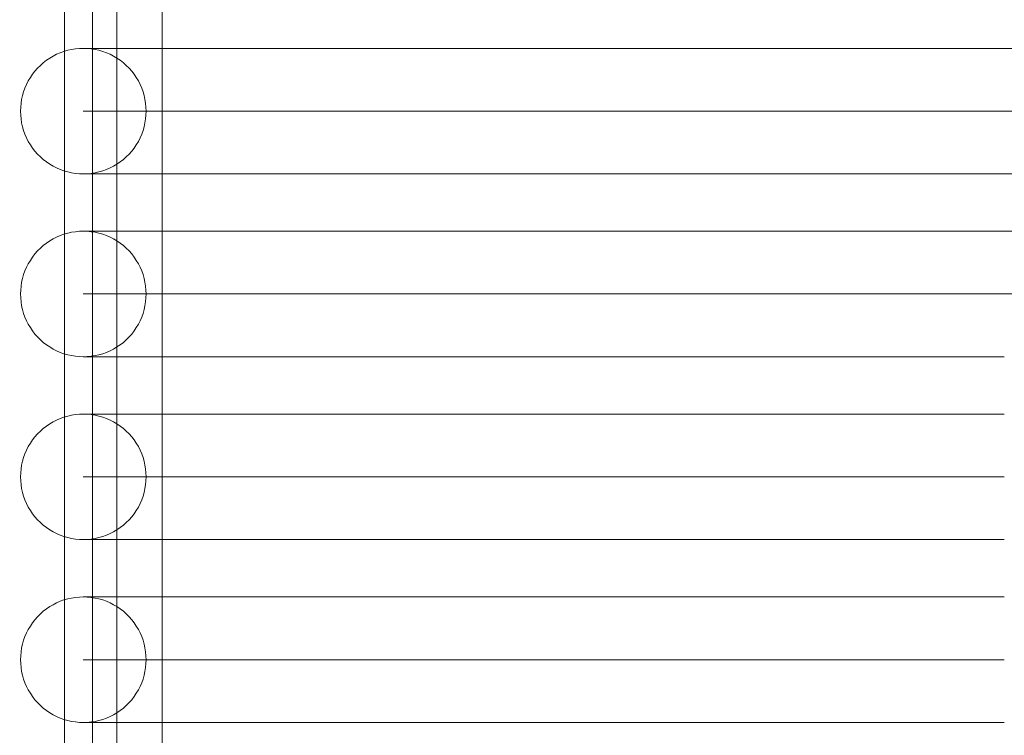
# Model space of a CAD drawing. Units: millimetres. Extents: x 15814 to 26897, y -411 to 7208.
# Drawn here: x 20523 to 20805, y 3570 to 3775 of the extents above; entities that cross this region are included whole.
import ezdxf

# ---------------------------------------------------------------- set-up
doc = ezdxf.new("R2010")
doc.units = ezdxf.units.MM
doc.header["$MEASUREMENT"] = 0
doc.linetypes.add('Wipeout_Contour', pattern=[1000, 0, -1000])
doc.layers.add('STREFA', color=7, linetype='Continuous')
doc.layers.add('STREFA_Nr_pióra__7', color=7, linetype='Continuous', lineweight=18)
doc.layers.add('ZESTAW_Nr_pióra__7', color=7, linetype='Continuous', lineweight=18)
doc.styles.add('GENERATED_STYLE_1', font='txt')
doc.dimstyles.new('GENERATED_STYLE__1', dxfattribs={"dimtxt": 200, "dimasz": 137.681159, "dimexe": 0.18, "dimexo": 300, "dimgap": 0.09, "dimtad": 1, "dimtih": 1, "dimtoh": 1, "dimdec": 0, "dimlfac": 0.1, "dimzin": 0, "dimdsep": 46, "dimtxsty": 'GENERATED_STYLE_1', "dimblk": 'ARROWHEAD_5', "dimblk1": 'ARROWHEAD_5', "dimblk2": 'ARROWHEAD_5', "dimcen": 0.09, "dimclrd": 7, "dimclre": 7, "dimclrt": 7, "dimazin": 0, "dimtfac": 1, "dimtdec": 4, "dimtmove": 0, "dimatfit": 3, "dimfxl": 0, "dimtolj": 1, "dimtzin": 0, "dimarcsym": 0})
doc.dimstyles.new('GENERATED_STYLE__2', dxfattribs={"dimtxt": 200, "dimasz": 137.681159, "dimexe": 0.18, "dimexo": 300, "dimgap": 0.09, "dimtad": 1, "dimdec": 0, "dimlfac": 0.1, "dimzin": 0, "dimdsep": 46, "dimtxsty": 'GENERATED_STYLE_1', "dimblk": 'ARROWHEAD_5', "dimblk1": 'ARROWHEAD_5', "dimblk2": 'ARROWHEAD_5', "dimcen": 0.09, "dimclrd": 7, "dimclre": 7, "dimclrt": 7, "dimazin": 0, "dimtfac": 1, "dimtdec": 4, "dimtmove": 0, "dimatfit": 3, "dimfxl": 0, "dimtolj": 1, "dimtzin": 0, "dimarcsym": 0})

# ---------------------------------------------------------------- blocks, each defined once
blk = doc.blocks.new('*D1')
at = {"layer": 'STREFA_Nr_pióra__7', "linetype": 'Continuous'}
for points in [[(15814.12, -274.76), (15954.07, -312.26), (15954.07, -237.26)], [(25914.71, -274.76), (25774.75, -237.26), (25774.75, -312.26)]]:
    blk.add_hatch(color=256, dxfattribs=at).paths.add_polyline_path(points)
for p, q in [((15814.12, -410.63), (15814.12, -138.89)), ((25914.71, -410.63), (25914.71, -138.89)), ((15814.12, -274.76), (15954.07, -237.26)), ((15954.07, -237.26), (15954.07, -312.26)), ((25914.71, -274.76), (25774.75, -237.26)), ((25774.75, -312.26), (25774.75, -237.26)), ((15814.12, -274.76), (15954.07, -312.26)), ((15954.07, -274.76), (25774.75, -274.76)), ((25914.71, -274.76), (25774.75, -312.26))]:
    blk.add_line(p, q, dxfattribs=at)
at = {"color": 254, "linetype": 'Wipeout_Contour', "lineweight": 0, "ltscale": 83460.893881}
blk.add_wipeout([(20497.47, -259.76), (21231.36, -259.76), (21231.36, -9.76), (20497.47, -9.76)], dxfattribs=at).dxf.layer = 'STREFA'
at = {"layer": 'STREFA_Nr_pióra__7', "insert": (20522.47, -234.76), "char_height": 200, "attachment_point": 7, "style": 'GENERATED_STYLE_1'}
blk.add_mtext('\\A1;{\\fArial|b0|i0|c238|p38;1\xa0010}', dxfattribs=at)
blk = doc.blocks.new('ARROWHEAD_5')
at = {"color": 0, "linetype": 'Continuous', "lineweight": 0}
blk.add_line((0, 0), (-1, 0), dxfattribs=at)
blk.add_solid([(-1, 0.2679), (0, 0), (-1, -0.2679), (-1, 0.2679)], dxfattribs=at)
blk = doc.blocks.new('*D3')
at = {"layer": 'STREFA_Nr_pióra__7', "linetype": 'Continuous'}
for points in [[(26760.88, 7208.09), (26723.38, 7068.14), (26798.38, 7068.14)], [(26760.88, 350.19), (26798.38, 490.14), (26723.38, 490.14)]]:
    blk.add_hatch(color=256, dxfattribs=at).paths.add_polyline_path(points)
for p, q in [((26896.75, 7208.09), (26625.01, 7208.09)), ((26760.88, 7208.09), (26723.38, 7068.14)), ((26760.88, 7208.09), (26798.38, 7068.14)), ((26798.38, 7068.14), (26723.38, 7068.14)), ((26760.88, 490.14), (26760.88, 7068.14)), ((26760.88, 350.19), (26723.38, 490.14)), ((26723.38, 490.14), (26798.38, 490.14)), ((26760.88, 350.19), (26798.38, 490.14)), ((26896.75, 350.19), (26625.01, 350.19))]:
    blk.add_line(p, q, dxfattribs=at)
at = {"color": 254, "linetype": 'Wipeout_Contour', "lineweight": 0, "ltscale": 107555.824776}
blk.add_wipeout([(26745.88, 3526.48), (26745.88, 4031.8), (26495.88, 4031.8), (26495.88, 3526.48)], dxfattribs=at).dxf.layer = 'STREFA'
at = {"layer": 'STREFA_Nr_pióra__7', "insert": (26720.88, 3551.48), "char_height": 200, "attachment_point": 7, "rotation": 90, "style": 'GENERATED_STYLE_1'}
blk.add_mtext('\\A1;{\\fArial|b0|i0|c238|p38;686}', dxfattribs=at)

msp = doc.modelspace()

# ---------------------------------------------------------------- linework, layer by layer
at = {"layer": 'ZESTAW_Nr_pióra__7', "linetype": 'Continuous'}
for p, q in [((20535.79, 3262.35), (20535.79, 4238.22)), ((20543.79, 3267.4), (20543.79, 4238.22)), ((20550.79, 3262.35), (20550.79, 4238.22)), ((20563.79, 3267.4), (20563.79, 4238.22)), ((20536.68, 3766.33), (20537.78, 3766.58)), ((20537.78, 3766.58), (20538.9, 3766.75)), ((20538.9, 3766.75), (20540.02, 3766.86)), ((20540.02, 3766.86), (20541.15, 3766.89)), ((20541.8, 3766.89), (20541.15, 3766.89)), ((20541.15, 3766.89), (20542.28, 3766.86)), ((20543.72, 3766.89), (20541.8, 3766.89)), ((20542.28, 3766.86), (20543.41, 3766.75)), ((20543.41, 3766.75), (20544.53, 3766.58)), ((20546.91, 3766.89), (20543.72, 3766.89)), ((20544.53, 3766.58), (20545.63, 3766.33)), ((20551.36, 3766.89), (20546.91, 3766.89)), ((20557.06, 3766.89), (20551.36, 3766.89)), ((20563.98, 3766.89), (20557.06, 3766.89)), ((20572.09, 3766.89), (20563.98, 3766.89)), ((20581.35, 3766.89), (20572.09, 3766.89)), ((20591.75, 3766.89), (20581.35, 3766.89)), ((20603.22, 3766.89), (20591.75, 3766.89)), ((20615.74, 3766.89), (20603.22, 3766.89)), ((20629.24, 3766.89), (20615.74, 3766.89)), ((20643.68, 3766.89), (20629.24, 3766.89)), ((20658.99, 3766.89), (20643.68, 3766.89)), ((20675.12, 3766.89), (20658.99, 3766.89)), ((20692.01, 3766.89), (20675.12, 3766.89)), ((20709.58, 3766.89), (20692.01, 3766.89)), ((20727.78, 3766.89), (20709.58, 3766.89)), ((20746.51, 3766.89), (20727.78, 3766.89)), ((20765.72, 3766.89), (20746.51, 3766.89)), ((20785.33, 3766.89), (20765.72, 3766.89)), ((20805.26, 3766.89), (20785.33, 3766.89)), ((20825.42, 3766.89), (20805.26, 3766.89)), ((20530.57, 3763.46), (20531.51, 3764.09)), ((20531.51, 3764.09), (20532.48, 3764.67)), ((20532.48, 3764.67), (20533.49, 3765.18)), ((20533.49, 3765.18), (20534.53, 3765.63)), ((20534.53, 3765.63), (20535.59, 3766.01)), ((20535.59, 3766.01), (20536.68, 3766.33)), ((20545.63, 3766.33), (20546.72, 3766.01)), ((20546.72, 3766.01), (20547.78, 3765.63)), ((20547.78, 3765.63), (20548.82, 3765.18)), ((20548.82, 3765.18), (20549.83, 3764.67)), ((20549.83, 3764.67), (20550.8, 3764.09)), ((20550.8, 3764.09), (20551.73, 3763.46)), ((20527.28, 3760.37), (20528.03, 3761.22)), ((20528.03, 3761.22), (20528.83, 3762.02)), ((20528.83, 3762.02), (20529.68, 3762.76)), ((20529.68, 3762.76), (20530.57, 3763.46)), ((20551.73, 3763.46), (20552.63, 3762.76)), ((20552.63, 3762.76), (20553.48, 3762.02)), ((20553.48, 3762.02), (20554.28, 3761.22)), ((20554.28, 3761.22), (20555.02, 3760.37)), ((20525.38, 3757.57), (20525.96, 3758.54)), ((20525.96, 3758.54), (20526.59, 3759.47)), ((20526.59, 3759.47), (20527.28, 3760.37)), ((20555.02, 3760.37), (20555.72, 3759.47)), ((20555.72, 3759.47), (20556.35, 3758.54)), ((20556.35, 3758.54), (20556.93, 3757.57)), ((20524.04, 3754.46), (20524.42, 3755.52)), ((20524.42, 3755.52), (20524.87, 3756.56)), ((20524.87, 3756.56), (20525.38, 3757.57)), ((20556.93, 3757.57), (20557.44, 3756.56)), ((20557.44, 3756.56), (20557.89, 3755.52)), ((20557.89, 3755.52), (20558.27, 3754.46)), ((20523.47, 3752.27), (20523.72, 3753.37)), ((20523.72, 3753.37), (20524.04, 3754.46)), ((20558.27, 3754.46), (20558.59, 3753.37)), ((20558.59, 3753.37), (20558.84, 3752.27)), ((20523.15, 3748.89), (20523.19, 3750.02)), ((20523.19, 3750.02), (20523.3, 3751.15)), ((20523.3, 3751.15), (20523.47, 3752.27)), ((20558.84, 3752.27), (20559.01, 3751.15)), ((20559.01, 3751.15), (20559.12, 3750.02)), ((20559.12, 3750.02), (20559.15, 3748.89)), ((20523.19, 3747.76), (20523.15, 3748.89)), ((20523.3, 3746.64), (20523.19, 3747.76)), ((20541.8, 3748.89), (20541.15, 3748.89)), ((20543.72, 3748.89), (20541.8, 3748.89)), ((20546.91, 3748.89), (20543.72, 3748.89)), ((20551.36, 3748.89), (20546.91, 3748.89)), ((20557.06, 3748.89), (20551.36, 3748.89)), ((20563.98, 3748.89), (20557.06, 3748.89)), ((20559.12, 3747.76), (20559.01, 3746.64)), ((20559.15, 3748.89), (20559.12, 3747.76)), ((20572.09, 3748.89), (20563.98, 3748.89)), ((20581.35, 3748.89), (20572.09, 3748.89)), ((20591.75, 3748.89), (20581.35, 3748.89)), ((20603.22, 3748.89), (20591.75, 3748.89)), ((20615.74, 3748.89), (20603.22, 3748.89)), ((20629.24, 3748.89), (20615.74, 3748.89)), ((20643.68, 3748.89), (20629.24, 3748.89)), ((20658.99, 3748.89), (20643.68, 3748.89)), ((20675.12, 3748.89), (20658.99, 3748.89)), ((20692.01, 3748.89), (20675.12, 3748.89)), ((20709.58, 3748.89), (20692.01, 3748.89)), ((20727.78, 3748.89), (20709.58, 3748.89)), ((20746.51, 3748.89), (20727.78, 3748.89)), ((20765.72, 3748.89), (20746.51, 3748.89)), ((20785.33, 3748.89), (20765.72, 3748.89)), ((20805.26, 3748.89), (20785.33, 3748.89)), ((20825.42, 3748.89), (20805.26, 3748.89)), ((20523.47, 3745.52), (20523.3, 3746.64)), ((20523.72, 3744.42), (20523.47, 3745.52)), ((20524.04, 3743.33), (20523.72, 3744.42)), ((20558.59, 3744.42), (20558.27, 3743.33)), ((20558.84, 3745.52), (20558.59, 3744.42)), ((20559.01, 3746.64), (20558.84, 3745.52)), ((20524.42, 3742.27), (20524.04, 3743.33)), ((20524.87, 3741.23), (20524.42, 3742.27)), ((20525.38, 3740.22), (20524.87, 3741.23)), ((20557.44, 3741.23), (20556.93, 3740.22)), ((20557.89, 3742.27), (20557.44, 3741.23)), ((20558.27, 3743.33), (20557.89, 3742.27)), ((20525.96, 3739.25), (20525.38, 3740.22)), ((20526.59, 3738.31), (20525.96, 3739.25)), ((20527.28, 3737.42), (20526.59, 3738.31)), ((20555.72, 3738.31), (20555.02, 3737.42)), ((20556.35, 3739.25), (20555.72, 3738.31)), ((20556.93, 3740.22), (20556.35, 3739.25)), ((20528.03, 3736.57), (20527.28, 3737.42)), ((20528.83, 3735.77), (20528.03, 3736.57)), ((20529.68, 3735.03), (20528.83, 3735.77)), ((20553.48, 3735.77), (20552.63, 3735.03)), ((20554.28, 3736.57), (20553.48, 3735.77)), ((20555.02, 3737.42), (20554.28, 3736.57)), ((20530.57, 3734.33), (20529.68, 3735.03)), ((20531.51, 3733.7), (20530.57, 3734.33)), ((20532.48, 3733.12), (20531.51, 3733.7)), ((20533.49, 3732.61), (20532.48, 3733.12)), ((20549.83, 3733.12), (20548.82, 3732.61)), ((20550.8, 3733.7), (20549.83, 3733.12)), ((20551.73, 3734.33), (20550.8, 3733.7)), ((20552.63, 3735.03), (20551.73, 3734.33)), ((20534.53, 3732.16), (20533.49, 3732.61)), ((20535.59, 3731.78), (20534.53, 3732.16)), ((20536.68, 3731.46), (20535.59, 3731.78)), ((20537.78, 3731.21), (20536.68, 3731.46)), ((20538.9, 3731.04), (20537.78, 3731.21)), ((20540.02, 3730.93), (20538.9, 3731.04)), ((20541.15, 3730.89), (20540.02, 3730.93)), ((20542.28, 3730.93), (20541.15, 3730.89)), ((20541.8, 3730.89), (20541.15, 3730.89)), ((20543.72, 3730.89), (20541.8, 3730.89)), ((20543.41, 3731.04), (20542.28, 3730.93)), ((20544.53, 3731.21), (20543.41, 3731.04)), ((20546.91, 3730.89), (20543.72, 3730.89)), ((20545.63, 3731.46), (20544.53, 3731.21)), ((20546.72, 3731.78), (20545.63, 3731.46)), ((20547.78, 3732.16), (20546.72, 3731.78)), ((20551.36, 3730.89), (20546.91, 3730.89)), ((20548.82, 3732.61), (20547.78, 3732.16)), ((20557.06, 3730.89), (20551.36, 3730.89)), ((20563.98, 3730.89), (20557.06, 3730.89)), ((20572.09, 3730.89), (20563.98, 3730.89)), ((20581.35, 3730.89), (20572.09, 3730.89)), ((20591.75, 3730.89), (20581.35, 3730.89)), ((20603.22, 3730.89), (20591.75, 3730.89)), ((20615.74, 3730.89), (20603.22, 3730.89)), ((20629.24, 3730.89), (20615.74, 3730.89)), ((20643.68, 3730.89), (20629.24, 3730.89)), ((20658.99, 3730.89), (20643.68, 3730.89)), ((20675.12, 3730.89), (20658.99, 3730.89)), ((20692.01, 3730.89), (20675.12, 3730.89)), ((20709.58, 3730.89), (20692.01, 3730.89)), ((20727.78, 3730.89), (20709.58, 3730.89)), ((20746.51, 3730.89), (20727.78, 3730.89)), ((20765.72, 3730.89), (20746.51, 3730.89)), ((20785.33, 3730.89), (20765.72, 3730.89)), ((20805.26, 3730.89), (20785.33, 3730.89)), ((20825.42, 3730.89), (20805.26, 3730.89)), ((20533.49, 3712.76), (20534.53, 3713.21)), ((20534.53, 3713.21), (20535.59, 3713.6)), ((20535.59, 3713.6), (20536.68, 3713.91)), ((20536.68, 3713.91), (20537.78, 3714.16)), ((20537.78, 3714.16), (20538.9, 3714.33)), ((20538.9, 3714.33), (20540.02, 3714.44)), ((20540.02, 3714.44), (20541.15, 3714.48)), ((20541.8, 3714.48), (20541.15, 3714.48)), ((20541.15, 3714.48), (20542.28, 3714.44)), ((20543.72, 3714.48), (20541.8, 3714.48)), ((20542.28, 3714.44), (20543.41, 3714.33)), ((20543.41, 3714.33), (20544.53, 3714.16)), ((20546.91, 3714.48), (20543.72, 3714.48)), ((20544.53, 3714.16), (20545.63, 3713.91)), ((20545.63, 3713.91), (20546.72, 3713.6)), ((20546.72, 3713.6), (20547.78, 3713.21)), ((20551.36, 3714.48), (20546.91, 3714.48)), ((20547.78, 3713.21), (20548.82, 3712.76)), ((20557.06, 3714.48), (20551.36, 3714.48)), ((20563.98, 3714.48), (20557.06, 3714.48)), ((20572.09, 3714.48), (20563.98, 3714.48)), ((20581.35, 3714.48), (20572.09, 3714.48)), ((20591.75, 3714.48), (20581.35, 3714.48)), ((20603.22, 3714.48), (20591.75, 3714.48)), ((20615.74, 3714.48), (20603.22, 3714.48)), ((20629.24, 3714.48), (20615.74, 3714.48)), ((20643.68, 3714.48), (20629.24, 3714.48)), ((20658.99, 3714.48), (20643.68, 3714.48)), ((20675.12, 3714.48), (20658.99, 3714.48)), ((20692.01, 3714.48), (20675.12, 3714.48)), ((20709.58, 3714.48), (20692.01, 3714.48)), ((20727.78, 3714.48), (20709.58, 3714.48)), ((20746.51, 3714.48), (20727.78, 3714.48)), ((20765.72, 3714.48), (20746.51, 3714.48)), ((20785.33, 3714.48), (20765.72, 3714.48)), ((20805.26, 3714.48), (20785.33, 3714.48)), ((20825.42, 3714.48), (20805.26, 3714.48)), ((20528.83, 3709.6), (20529.68, 3710.35)), ((20529.68, 3710.35), (20530.57, 3711.04)), ((20530.57, 3711.04), (20531.51, 3711.67)), ((20531.51, 3711.67), (20532.48, 3712.25)), ((20532.48, 3712.25), (20533.49, 3712.76)), ((20548.82, 3712.76), (20549.83, 3712.25)), ((20549.83, 3712.25), (20550.8, 3711.67)), ((20550.8, 3711.67), (20551.73, 3711.04)), ((20551.73, 3711.04), (20552.63, 3710.35)), ((20552.63, 3710.35), (20553.48, 3709.6)), ((20526.59, 3707.06), (20527.28, 3707.95)), ((20527.28, 3707.95), (20528.03, 3708.8)), ((20528.03, 3708.8), (20528.83, 3709.6)), ((20553.48, 3709.6), (20554.28, 3708.8)), ((20554.28, 3708.8), (20555.02, 3707.95)), ((20555.02, 3707.95), (20555.72, 3707.06)), ((20524.87, 3704.14), (20525.38, 3705.15)), ((20525.38, 3705.15), (20525.96, 3706.12)), ((20525.96, 3706.12), (20526.59, 3707.06)), ((20555.72, 3707.06), (20556.35, 3706.12)), ((20556.35, 3706.12), (20556.93, 3705.15)), ((20556.93, 3705.15), (20557.44, 3704.14)), ((20523.72, 3700.95), (20524.04, 3702.04)), ((20524.04, 3702.04), (20524.42, 3703.1)), ((20524.42, 3703.1), (20524.87, 3704.14)), ((20557.44, 3704.14), (20557.89, 3703.1)), ((20557.89, 3703.1), (20558.27, 3702.04)), ((20558.27, 3702.04), (20558.59, 3700.95)), ((20523.3, 3698.73), (20523.47, 3699.85)), ((20523.47, 3699.85), (20523.72, 3700.95)), ((20558.59, 3700.95), (20558.84, 3699.85)), ((20558.84, 3699.85), (20559.01, 3698.73)), ((20523.15, 3696.48), (20523.19, 3697.61)), ((20523.19, 3695.35), (20523.15, 3696.48)), ((20523.19, 3697.61), (20523.3, 3698.73)), ((20541.8, 3696.48), (20541.15, 3696.48)), ((20543.72, 3696.48), (20541.8, 3696.48)), ((20546.91, 3696.48), (20543.72, 3696.48)), ((20551.36, 3696.48), (20546.91, 3696.48)), ((20557.06, 3696.48), (20551.36, 3696.48)), ((20563.98, 3696.48), (20557.06, 3696.48)), ((20559.01, 3698.73), (20559.12, 3697.61)), ((20559.12, 3697.61), (20559.15, 3696.48)), ((20559.15, 3696.48), (20559.12, 3695.35)), ((20572.09, 3696.48), (20563.98, 3696.48)), ((20581.35, 3696.48), (20572.09, 3696.48)), ((20591.75, 3696.48), (20581.35, 3696.48)), ((20603.22, 3696.48), (20591.75, 3696.48)), ((20615.74, 3696.48), (20603.22, 3696.48)), ((20629.24, 3696.48), (20615.74, 3696.48)), ((20643.68, 3696.48), (20629.24, 3696.48)), ((20658.99, 3696.48), (20643.68, 3696.48)), ((20675.12, 3696.48), (20658.99, 3696.48)), ((20692.01, 3696.48), (20675.12, 3696.48)), ((20709.58, 3696.48), (20692.01, 3696.48)), ((20727.78, 3696.48), (20709.58, 3696.48)), ((20746.51, 3696.48), (20727.78, 3696.48)), ((20765.72, 3696.48), (20746.51, 3696.48)), ((20785.33, 3696.48), (20765.72, 3696.48)), ((20805.26, 3696.48), (20785.33, 3696.48)), ((20825.42, 3696.48), (20805.26, 3696.48)), ((20523.3, 3694.22), (20523.19, 3695.35)), ((20523.47, 3693.1), (20523.3, 3694.22)), ((20559.01, 3694.22), (20558.84, 3693.1)), ((20559.12, 3695.35), (20559.01, 3694.22)), ((20523.72, 3692), (20523.47, 3693.1)), ((20524.04, 3690.91), (20523.72, 3692)), ((20524.42, 3689.85), (20524.04, 3690.91)), ((20558.27, 3690.91), (20557.89, 3689.85)), ((20558.59, 3692), (20558.27, 3690.91)), ((20558.84, 3693.1), (20558.59, 3692)), ((20524.87, 3688.81), (20524.42, 3689.85)), ((20525.38, 3687.8), (20524.87, 3688.81)), ((20525.96, 3686.83), (20525.38, 3687.8)), ((20556.93, 3687.8), (20556.35, 3686.83)), ((20557.44, 3688.81), (20556.93, 3687.8)), ((20557.89, 3689.85), (20557.44, 3688.81)), ((20526.59, 3685.9), (20525.96, 3686.83)), ((20527.28, 3685), (20526.59, 3685.9)), ((20528.03, 3684.15), (20527.28, 3685)), ((20555.02, 3685), (20554.28, 3684.15)), ((20555.72, 3685.9), (20555.02, 3685)), ((20556.35, 3686.83), (20555.72, 3685.9)), ((20528.83, 3683.35), (20528.03, 3684.15)), ((20529.68, 3682.61), (20528.83, 3683.35)), ((20530.57, 3681.91), (20529.68, 3682.61)), ((20531.51, 3681.28), (20530.57, 3681.91)), ((20551.73, 3681.91), (20550.8, 3681.28)), ((20552.63, 3682.61), (20551.73, 3681.91)), ((20553.48, 3683.35), (20552.63, 3682.61)), ((20554.28, 3684.15), (20553.48, 3683.35)), ((20532.48, 3680.7), (20531.51, 3681.28)), ((20533.49, 3680.19), (20532.48, 3680.7)), ((20534.53, 3679.74), (20533.49, 3680.19)), ((20535.59, 3679.36), (20534.53, 3679.74)), ((20536.68, 3679.04), (20535.59, 3679.36)), ((20537.78, 3678.8), (20536.68, 3679.04)), ((20545.63, 3679.04), (20544.53, 3678.8)), ((20546.72, 3679.36), (20545.63, 3679.04)), ((20547.78, 3679.74), (20546.72, 3679.36)), ((20548.82, 3680.19), (20547.78, 3679.74)), ((20549.83, 3680.7), (20548.82, 3680.19)), ((20550.8, 3681.28), (20549.83, 3680.7)), ((20538.9, 3678.62), (20537.78, 3678.8)), ((20540.02, 3678.51), (20538.9, 3678.62)), ((20541.15, 3678.48), (20540.02, 3678.51)), ((20542.28, 3678.51), (20541.15, 3678.48)), ((20541.8, 3678.48), (20541.15, 3678.48)), ((20543.72, 3678.48), (20541.8, 3678.48)), ((20543.41, 3678.62), (20542.28, 3678.51)), ((20544.53, 3678.8), (20543.41, 3678.62)), ((20546.91, 3678.48), (20543.72, 3678.48)), ((20551.36, 3678.48), (20546.91, 3678.48)), ((20557.06, 3678.48), (20551.36, 3678.48)), ((20563.98, 3678.48), (20557.06, 3678.48)), ((20572.09, 3678.48), (20563.98, 3678.48)), ((20581.35, 3678.48), (20572.09, 3678.48)), ((20591.75, 3678.48), (20581.35, 3678.48)), ((20603.22, 3678.48), (20591.75, 3678.48)), ((20615.74, 3678.48), (20603.22, 3678.48)), ((20629.24, 3678.48), (20615.74, 3678.48)), ((20643.68, 3678.48), (20629.24, 3678.48)), ((20658.99, 3678.48), (20643.68, 3678.48)), ((20675.12, 3678.48), (20658.99, 3678.48)), ((20692.01, 3678.48), (20675.12, 3678.48)), ((20709.58, 3678.48), (20692.01, 3678.48)), ((20727.78, 3678.48), (20709.58, 3678.48)), ((20746.51, 3678.48), (20727.78, 3678.48)), ((20765.72, 3678.48), (20746.51, 3678.48)), ((20785.33, 3678.48), (20765.72, 3678.48)), ((20805.26, 3678.48), (20785.33, 3678.48)), ((20540.02, 3662.02), (20541.15, 3662.06)), ((20541.8, 3662.06), (20541.15, 3662.06)), ((20541.15, 3662.06), (20542.28, 3662.02)), ((20543.72, 3662.06), (20541.8, 3662.06)), ((20546.91, 3662.06), (20543.72, 3662.06)), ((20551.36, 3662.06), (20546.91, 3662.06)), ((20557.06, 3662.06), (20551.36, 3662.06)), ((20563.98, 3662.06), (20557.06, 3662.06)), ((20572.09, 3662.06), (20563.98, 3662.06)), ((20581.35, 3662.06), (20572.09, 3662.06)), ((20591.75, 3662.06), (20581.35, 3662.06)), ((20603.22, 3662.06), (20591.75, 3662.06)), ((20615.74, 3662.06), (20603.22, 3662.06)), ((20629.24, 3662.06), (20615.74, 3662.06)), ((20643.68, 3662.06), (20629.24, 3662.06)), ((20658.99, 3662.06), (20643.68, 3662.06)), ((20675.12, 3662.06), (20658.99, 3662.06)), ((20692.01, 3662.06), (20675.12, 3662.06)), ((20709.58, 3662.06), (20692.01, 3662.06)), ((20727.78, 3662.06), (20709.58, 3662.06)), ((20746.51, 3662.06), (20727.78, 3662.06)), ((20765.72, 3662.06), (20746.51, 3662.06)), ((20785.33, 3662.06), (20765.72, 3662.06)), ((20805.26, 3662.06), (20785.33, 3662.06)), ((20530.57, 3658.62), (20531.51, 3659.26)), ((20531.51, 3659.26), (20532.48, 3659.83)), ((20532.48, 3659.83), (20533.49, 3660.35)), ((20533.49, 3660.35), (20534.53, 3660.79)), ((20534.53, 3660.79), (20535.59, 3661.18)), ((20535.59, 3661.18), (20536.68, 3661.49)), ((20536.68, 3661.49), (20537.78, 3661.74)), ((20537.78, 3661.74), (20538.9, 3661.92)), ((20538.9, 3661.92), (20540.02, 3662.02)), ((20542.28, 3662.02), (20543.41, 3661.92)), ((20543.41, 3661.92), (20544.53, 3661.74)), ((20544.53, 3661.74), (20545.63, 3661.49)), ((20545.63, 3661.49), (20546.72, 3661.18)), ((20546.72, 3661.18), (20547.78, 3660.79)), ((20547.78, 3660.79), (20548.82, 3660.35)), ((20548.82, 3660.35), (20549.83, 3659.83)), ((20549.83, 3659.83), (20550.8, 3659.26)), ((20550.8, 3659.26), (20551.73, 3658.62)), ((20528.03, 3656.38), (20528.83, 3657.18)), ((20528.83, 3657.18), (20529.68, 3657.93)), ((20529.68, 3657.93), (20530.57, 3658.62)), ((20551.73, 3658.62), (20552.63, 3657.93)), ((20552.63, 3657.93), (20553.48, 3657.18)), ((20553.48, 3657.18), (20554.28, 3656.38)), ((20525.38, 3652.73), (20525.96, 3653.7)), ((20525.96, 3653.7), (20526.59, 3654.64)), ((20526.59, 3654.64), (20527.28, 3655.53)), ((20527.28, 3655.53), (20528.03, 3656.38)), ((20554.28, 3656.38), (20555.02, 3655.53)), ((20555.02, 3655.53), (20555.72, 3654.64)), ((20555.72, 3654.64), (20556.35, 3653.7)), ((20556.35, 3653.7), (20556.93, 3652.73)), ((20524.42, 3650.68), (20524.87, 3651.72)), ((20524.87, 3651.72), (20525.38, 3652.73)), ((20556.93, 3652.73), (20557.44, 3651.72)), ((20557.44, 3651.72), (20557.89, 3650.68)), ((20523.47, 3647.43), (20523.72, 3648.53)), ((20523.72, 3648.53), (20524.04, 3649.62)), ((20524.04, 3649.62), (20524.42, 3650.68)), ((20557.89, 3650.68), (20558.27, 3649.62)), ((20558.27, 3649.62), (20558.59, 3648.53)), ((20558.59, 3648.53), (20558.84, 3647.43)), ((20523.15, 3644.06), (20523.19, 3645.19)), ((20523.19, 3645.19), (20523.3, 3646.31)), ((20523.3, 3646.31), (20523.47, 3647.43)), ((20558.84, 3647.43), (20559.01, 3646.31)), ((20559.01, 3646.31), (20559.12, 3645.19)), ((20559.12, 3645.19), (20559.15, 3644.06)), ((20523.19, 3642.93), (20523.15, 3644.06)), ((20523.3, 3641.8), (20523.19, 3642.93)), ((20541.8, 3644.06), (20541.15, 3644.06)), ((20543.72, 3644.06), (20541.8, 3644.06)), ((20546.91, 3644.06), (20543.72, 3644.06)), ((20551.36, 3644.06), (20546.91, 3644.06)), ((20557.06, 3644.06), (20551.36, 3644.06)), ((20563.98, 3644.06), (20557.06, 3644.06)), ((20559.12, 3642.93), (20559.01, 3641.8)), ((20559.15, 3644.06), (20559.12, 3642.93)), ((20572.09, 3644.06), (20563.98, 3644.06)), ((20581.35, 3644.06), (20572.09, 3644.06)), ((20591.75, 3644.06), (20581.35, 3644.06)), ((20603.22, 3644.06), (20591.75, 3644.06)), ((20615.74, 3644.06), (20603.22, 3644.06)), ((20629.24, 3644.06), (20615.74, 3644.06)), ((20643.68, 3644.06), (20629.24, 3644.06)), ((20658.99, 3644.06), (20643.68, 3644.06)), ((20675.12, 3644.06), (20658.99, 3644.06)), ((20692.01, 3644.06), (20675.12, 3644.06)), ((20709.58, 3644.06), (20692.01, 3644.06)), ((20727.78, 3644.06), (20709.58, 3644.06)), ((20746.51, 3644.06), (20727.78, 3644.06)), ((20765.72, 3644.06), (20746.51, 3644.06)), ((20785.33, 3644.06), (20765.72, 3644.06)), ((20805.26, 3644.06), (20785.33, 3644.06)), ((20523.47, 3640.69), (20523.3, 3641.8)), ((20523.72, 3639.58), (20523.47, 3640.69)), ((20524.04, 3638.5), (20523.72, 3639.58)), ((20558.59, 3639.58), (20558.27, 3638.5)), ((20558.84, 3640.69), (20558.59, 3639.58)), ((20559.01, 3641.8), (20558.84, 3640.69)), ((20524.42, 3637.43), (20524.04, 3638.5)), ((20524.87, 3636.39), (20524.42, 3637.43)), ((20557.89, 3637.43), (20557.44, 3636.39)), ((20558.27, 3638.5), (20557.89, 3637.43)), ((20525.38, 3635.39), (20524.87, 3636.39)), ((20525.96, 3634.41), (20525.38, 3635.39)), ((20526.59, 3633.48), (20525.96, 3634.41)), ((20556.35, 3634.41), (20555.72, 3633.48)), ((20556.93, 3635.39), (20556.35, 3634.41)), ((20557.44, 3636.39), (20556.93, 3635.39)), ((20527.28, 3632.58), (20526.59, 3633.48)), ((20528.03, 3631.74), (20527.28, 3632.58)), ((20528.83, 3630.94), (20528.03, 3631.74)), ((20554.28, 3631.74), (20553.48, 3630.94)), ((20555.02, 3632.58), (20554.28, 3631.74)), ((20555.72, 3633.48), (20555.02, 3632.58)), ((20529.68, 3630.19), (20528.83, 3630.94)), ((20530.57, 3629.5), (20529.68, 3630.19)), ((20531.51, 3628.86), (20530.57, 3629.5)), ((20532.48, 3628.28), (20531.51, 3628.86)), ((20533.49, 3627.77), (20532.48, 3628.28)), ((20549.83, 3628.28), (20548.82, 3627.77)), ((20550.8, 3628.86), (20549.83, 3628.28)), ((20551.73, 3629.5), (20550.8, 3628.86)), ((20552.63, 3630.19), (20551.73, 3629.5)), ((20553.48, 3630.94), (20552.63, 3630.19)), ((20534.53, 3627.32), (20533.49, 3627.77)), ((20535.59, 3626.94), (20534.53, 3627.32)), ((20536.68, 3626.62), (20535.59, 3626.94)), ((20537.78, 3626.38), (20536.68, 3626.62)), ((20538.9, 3626.2), (20537.78, 3626.38)), ((20540.02, 3626.09), (20538.9, 3626.2)), ((20541.15, 3626.06), (20540.02, 3626.09)), ((20542.28, 3626.09), (20541.15, 3626.06)), ((20541.8, 3626.06), (20541.15, 3626.06)), ((20543.72, 3626.06), (20541.8, 3626.06)), ((20543.41, 3626.2), (20542.28, 3626.09)), ((20544.53, 3626.38), (20543.41, 3626.2)), ((20546.91, 3626.06), (20543.72, 3626.06)), ((20545.63, 3626.62), (20544.53, 3626.38)), ((20546.72, 3626.94), (20545.63, 3626.62)), ((20547.78, 3627.32), (20546.72, 3626.94)), ((20551.36, 3626.06), (20546.91, 3626.06)), ((20548.82, 3627.77), (20547.78, 3627.32)), ((20557.06, 3626.06), (20551.36, 3626.06)), ((20563.98, 3626.06), (20557.06, 3626.06)), ((20572.09, 3626.06), (20563.98, 3626.06)), ((20581.35, 3626.06), (20572.09, 3626.06)), ((20591.75, 3626.06), (20581.35, 3626.06)), ((20603.22, 3626.06), (20591.75, 3626.06)), ((20615.74, 3626.06), (20603.22, 3626.06)), ((20629.24, 3626.06), (20615.74, 3626.06)), ((20643.68, 3626.06), (20629.24, 3626.06)), ((20658.99, 3626.06), (20643.68, 3626.06)), ((20675.12, 3626.06), (20658.99, 3626.06)), ((20692.01, 3626.06), (20675.12, 3626.06)), ((20709.58, 3626.06), (20692.01, 3626.06)), ((20727.78, 3626.06), (20709.58, 3626.06)), ((20746.51, 3626.06), (20727.78, 3626.06)), ((20765.72, 3626.06), (20746.51, 3626.06)), ((20785.33, 3626.06), (20765.72, 3626.06)), ((20805.26, 3626.06), (20785.33, 3626.06)), ((20534.53, 3608.38), (20535.59, 3608.76)), ((20535.59, 3608.76), (20536.68, 3609.07)), ((20536.68, 3609.07), (20537.78, 3609.32)), ((20537.78, 3609.32), (20538.9, 3609.5)), ((20538.9, 3609.5), (20540.02, 3609.6)), ((20540.02, 3609.6), (20541.15, 3609.64)), ((20541.8, 3609.64), (20541.15, 3609.64)), ((20541.15, 3609.64), (20542.28, 3609.6)), ((20543.72, 3609.64), (20541.8, 3609.64)), ((20542.28, 3609.6), (20543.41, 3609.5)), ((20543.41, 3609.5), (20544.53, 3609.32)), ((20546.91, 3609.64), (20543.72, 3609.64)), ((20544.53, 3609.32), (20545.63, 3609.07)), ((20545.63, 3609.07), (20546.72, 3608.76)), ((20546.72, 3608.76), (20547.78, 3608.38)), ((20551.36, 3609.64), (20546.91, 3609.64)), ((20557.06, 3609.64), (20551.36, 3609.64)), ((20563.98, 3609.64), (20557.06, 3609.64)), ((20572.09, 3609.64), (20563.98, 3609.64)), ((20581.35, 3609.64), (20572.09, 3609.64)), ((20591.75, 3609.64), (20581.35, 3609.64)), ((20603.22, 3609.64), (20591.75, 3609.64)), ((20615.74, 3609.64), (20603.22, 3609.64)), ((20629.24, 3609.64), (20615.74, 3609.64)), ((20643.68, 3609.64), (20629.24, 3609.64)), ((20658.99, 3609.64), (20643.68, 3609.64)), ((20675.12, 3609.64), (20658.99, 3609.64)), ((20692.01, 3609.64), (20675.12, 3609.64)), ((20709.58, 3609.64), (20692.01, 3609.64)), ((20727.78, 3609.64), (20709.58, 3609.64)), ((20746.51, 3609.64), (20727.78, 3609.64)), ((20765.72, 3609.64), (20746.51, 3609.64)), ((20785.33, 3609.64), (20765.72, 3609.64)), ((20805.26, 3609.64), (20785.33, 3609.64)), ((20529.68, 3605.51), (20530.57, 3606.2)), ((20530.57, 3606.2), (20531.51, 3606.84)), ((20531.51, 3606.84), (20532.48, 3607.41)), ((20532.48, 3607.41), (20533.49, 3607.93)), ((20533.49, 3607.93), (20534.53, 3608.38)), ((20547.78, 3608.38), (20548.82, 3607.93)), ((20548.82, 3607.93), (20549.83, 3607.41)), ((20549.83, 3607.41), (20550.8, 3606.84)), ((20550.8, 3606.84), (20551.73, 3606.2)), ((20551.73, 3606.2), (20552.63, 3605.51)), ((20526.59, 3602.22), (20527.28, 3603.11)), ((20527.28, 3603.11), (20528.03, 3603.96)), ((20528.03, 3603.96), (20528.83, 3604.76)), ((20528.83, 3604.76), (20529.68, 3605.51)), ((20552.63, 3605.51), (20553.48, 3604.76)), ((20553.48, 3604.76), (20554.28, 3603.96)), ((20554.28, 3603.96), (20555.02, 3603.11)), ((20555.02, 3603.11), (20555.72, 3602.22)), ((20524.87, 3599.3), (20525.38, 3600.31)), ((20525.38, 3600.31), (20525.96, 3601.29)), ((20525.96, 3601.29), (20526.59, 3602.22)), ((20555.72, 3602.22), (20556.35, 3601.29)), ((20556.35, 3601.29), (20556.93, 3600.31)), ((20556.93, 3600.31), (20557.44, 3599.3)), ((20523.72, 3596.12), (20524.04, 3597.2)), ((20524.04, 3597.2), (20524.42, 3598.27)), ((20524.42, 3598.27), (20524.87, 3599.3)), ((20557.44, 3599.3), (20557.89, 3598.27)), ((20557.89, 3598.27), (20558.27, 3597.2)), ((20558.27, 3597.2), (20558.59, 3596.12)), ((20523.3, 3593.9), (20523.47, 3595.01)), ((20523.47, 3595.01), (20523.72, 3596.12)), ((20558.59, 3596.12), (20558.84, 3595.01)), ((20558.84, 3595.01), (20559.01, 3593.9)), ((20523.15, 3591.64), (20523.19, 3592.77)), ((20523.19, 3590.51), (20523.15, 3591.64)), ((20523.19, 3592.77), (20523.3, 3593.9)), ((20541.8, 3591.64), (20541.15, 3591.64)), ((20543.72, 3591.64), (20541.8, 3591.64)), ((20546.91, 3591.64), (20543.72, 3591.64)), ((20551.36, 3591.64), (20546.91, 3591.64)), ((20557.06, 3591.64), (20551.36, 3591.64)), ((20563.98, 3591.64), (20557.06, 3591.64)), ((20559.01, 3593.9), (20559.12, 3592.77)), ((20559.12, 3592.77), (20559.15, 3591.64)), ((20559.15, 3591.64), (20559.12, 3590.51)), ((20572.09, 3591.64), (20563.98, 3591.64)), ((20581.35, 3591.64), (20572.09, 3591.64)), ((20591.75, 3591.64), (20581.35, 3591.64)), ((20603.22, 3591.64), (20591.75, 3591.64)), ((20615.74, 3591.64), (20603.22, 3591.64)), ((20629.24, 3591.64), (20615.74, 3591.64)), ((20643.68, 3591.64), (20629.24, 3591.64)), ((20658.99, 3591.64), (20643.68, 3591.64)), ((20675.12, 3591.64), (20658.99, 3591.64)), ((20692.01, 3591.64), (20675.12, 3591.64)), ((20709.58, 3591.64), (20692.01, 3591.64)), ((20727.78, 3591.64), (20709.58, 3591.64)), ((20746.51, 3591.64), (20727.78, 3591.64)), ((20765.72, 3591.64), (20746.51, 3591.64)), ((20785.33, 3591.64), (20765.72, 3591.64)), ((20805.26, 3591.64), (20785.33, 3591.64)), ((20523.3, 3589.38), (20523.19, 3590.51)), ((20523.47, 3588.27), (20523.3, 3589.38)), ((20559.01, 3589.38), (20558.84, 3588.27)), ((20559.12, 3590.51), (20559.01, 3589.38)), ((20523.72, 3587.16), (20523.47, 3588.27)), ((20524.04, 3586.08), (20523.72, 3587.16)), ((20524.42, 3585.01), (20524.04, 3586.08)), ((20558.27, 3586.08), (20557.89, 3585.01)), ((20558.59, 3587.16), (20558.27, 3586.08)), ((20558.84, 3588.27), (20558.59, 3587.16)), ((20524.87, 3583.98), (20524.42, 3585.01)), ((20525.38, 3582.97), (20524.87, 3583.98)), ((20557.44, 3583.98), (20556.93, 3582.97)), ((20557.89, 3585.01), (20557.44, 3583.98)), ((20525.96, 3582), (20525.38, 3582.97)), ((20526.59, 3581.06), (20525.96, 3582)), ((20527.28, 3580.17), (20526.59, 3581.06)), ((20555.72, 3581.06), (20555.02, 3580.17)), ((20556.35, 3582), (20555.72, 3581.06)), ((20556.93, 3582.97), (20556.35, 3582)), ((20528.03, 3579.32), (20527.28, 3580.17)), ((20528.83, 3578.52), (20528.03, 3579.32)), ((20529.68, 3577.77), (20528.83, 3578.52)), ((20530.57, 3577.08), (20529.68, 3577.77)), ((20552.63, 3577.77), (20551.73, 3577.08)), ((20553.48, 3578.52), (20552.63, 3577.77)), ((20554.28, 3579.32), (20553.48, 3578.52)), ((20555.02, 3580.17), (20554.28, 3579.32)), ((20531.51, 3576.44), (20530.57, 3577.08)), ((20532.48, 3575.87), (20531.51, 3576.44)), ((20533.49, 3575.35), (20532.48, 3575.87)), ((20534.53, 3574.9), (20533.49, 3575.35)), ((20535.59, 3574.52), (20534.53, 3574.9)), ((20547.78, 3574.9), (20546.72, 3574.52)), ((20548.82, 3575.35), (20547.78, 3574.9)), ((20549.83, 3575.87), (20548.82, 3575.35)), ((20550.8, 3576.44), (20549.83, 3575.87)), ((20551.73, 3577.08), (20550.8, 3576.44)), ((20536.68, 3574.21), (20535.59, 3574.52)), ((20537.78, 3573.96), (20536.68, 3574.21)), ((20538.9, 3573.78), (20537.78, 3573.96)), ((20540.02, 3573.68), (20538.9, 3573.78)), ((20541.15, 3573.64), (20540.02, 3573.68)), ((20542.28, 3573.68), (20541.15, 3573.64)), ((20541.8, 3573.64), (20541.15, 3573.64)), ((20543.72, 3573.64), (20541.8, 3573.64)), ((20543.41, 3573.78), (20542.28, 3573.68)), ((20544.53, 3573.96), (20543.41, 3573.78)), ((20546.91, 3573.64), (20543.72, 3573.64)), ((20545.63, 3574.21), (20544.53, 3573.96)), ((20546.72, 3574.52), (20545.63, 3574.21)), ((20551.36, 3573.64), (20546.91, 3573.64)), ((20557.06, 3573.64), (20551.36, 3573.64)), ((20563.98, 3573.64), (20557.06, 3573.64)), ((20572.09, 3573.64), (20563.98, 3573.64)), ((20581.35, 3573.64), (20572.09, 3573.64)), ((20591.75, 3573.64), (20581.35, 3573.64)), ((20603.22, 3573.64), (20591.75, 3573.64)), ((20615.74, 3573.64), (20603.22, 3573.64)), ((20629.24, 3573.64), (20615.74, 3573.64)), ((20643.68, 3573.64), (20629.24, 3573.64)), ((20658.99, 3573.64), (20643.68, 3573.64)), ((20675.12, 3573.64), (20658.99, 3573.64)), ((20692.01, 3573.64), (20675.12, 3573.64)), ((20709.58, 3573.64), (20692.01, 3573.64)), ((20727.78, 3573.64), (20709.58, 3573.64)), ((20746.51, 3573.64), (20727.78, 3573.64)), ((20765.72, 3573.64), (20746.51, 3573.64)), ((20785.33, 3573.64), (20765.72, 3573.64)), ((20805.26, 3573.64), (20785.33, 3573.64))]:
    msp.add_line(p, q, dxfattribs=at)

# ---------------------------------------------------------------- next in the draw order: dimensions: what is measured, and where the dimension line sits
at = {"layer": 'STREFA', "linetype": 'Continuous'}
dim = msp.add_linear_dim(base=(25914.71, -274.76), p1=(15814.12, 4755.09), p2=(25914.71, 2351.96), dimstyle='GENERATED_STYLE__1', dxfattribs=at)
dim.commit()
dim.dimension.update_dxf_attribs({"geometry": '*D1', "text_midpoint": (20864.41, -134.76), "dimtype": 160})

# ---------------------------------------------------------------- next in the draw order: dimensions: what is measured, and where the dimension line sits
dim = msp.add_linear_dim(base=(26760.88, 7208.09), p1=(24210.13, 350.19), p2=(17775.93, 7208.09), angle=90, dimstyle='GENERATED_STYLE__2', dxfattribs=at)
dim.commit()
dim.dimension.update_dxf_attribs({"geometry": '*D3', "text_midpoint": (26620.88, 3779.14), "dimtype": 160, "text_rotation": 90})

doc.saveas('drawing.dxf')
